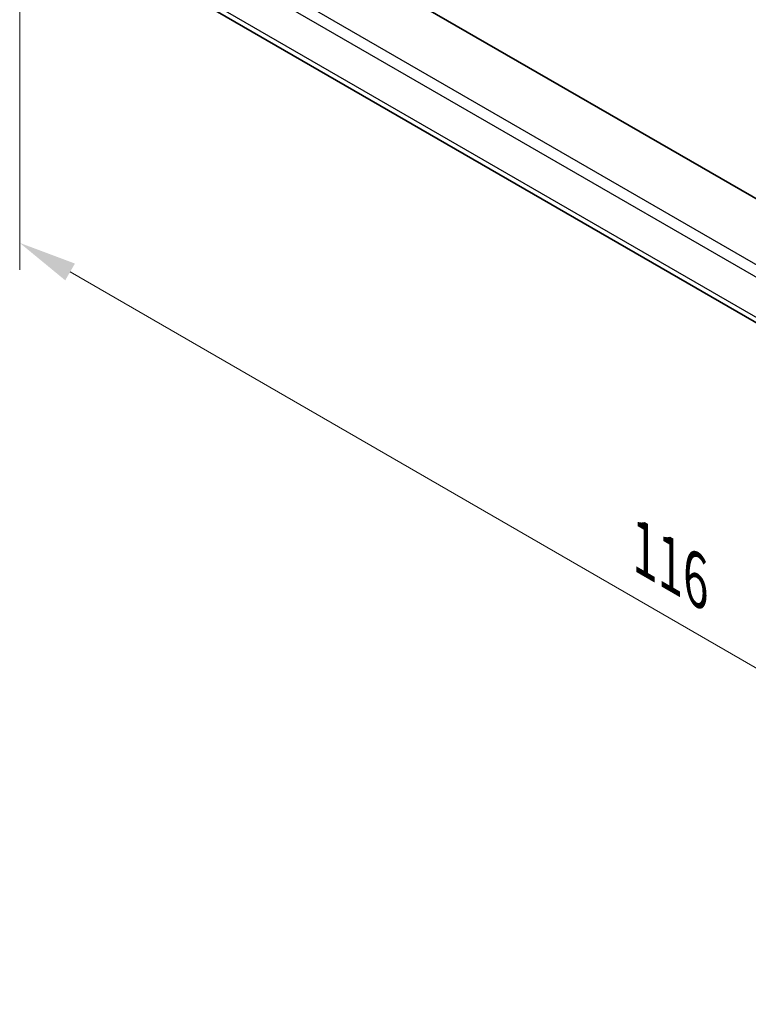
# Model space of a CAD drawing. Units: millimetres. Extents: x 22 to 2995, y 12 to 574.
# Drawn here: x 90 to 137, y 159 to 223 of the extents above; entities that cross this region are included whole.
import ezdxf

# ---------------------------------------------------------------- set-up
doc = ezdxf.new("R2010")
doc.units = ezdxf.units.MM
doc.header["$LTSCALE"] = 1.5
doc.layers.get('Defpoints').update_dxf_attribs({"lineweight": 25})
for name, color, linetype, lineweight in [('Dimension (ISO)', 7, 'Continuous', 18), ('Visible (ISO)', 7, 'Continuous', 35), ('Visible Narrow (ISO)', 7, 'Continuous', 25)]:
    doc.layers.add(name, color=color, linetype=linetype, lineweight=lineweight)
doc.styles.add('Note Text (TK)', font='MS PGothic.ttf')
doc.dimstyles.new('Default - Method 1b (TK)', dxfattribs={"dimscale": 1.5, "dimtxt": 2.5, "dimasz": 2.5, "dimexe": 1, "dimexo": 1.5, "dimgap": 1, "dimtad": 1, "dimtoh": 1, "dimrnd": 1e-08, "dimdsep": 46, "dimtxsty": 'Note Text (TK)', "dimcen": 0.09, "dimdle": 5, "dimclrd": 100, "dimclre": 100, "dimclrt": 7, "dimadec": 1, "dimazin": 1, "dimtfac": 1, "dimtmove": 0, "dimatfit": 3, "dimfxl": 0, "dimtolj": 1, "dimlwd": -1, "dimlwe": -1, "dimarcsym": 0})

# ---------------------------------------------------------------- blocks, each defined once
blk = doc.blocks.new('*D4')
at = {"layer": 'Defpoints', "color": 0, "transparency": 16777216}
for p in [(89.962, 239.784), (89.96, 208.554), (171.986, 192.42)]:
    blk.add_point(p, dxfattribs=at)
at = {"layer": 'Dimension (ISO)', "color": 100, "transparency": 16777216}
for p, q in [((89.962, 237.186), (89.96, 206.822)), ((168.737, 163.066), (93.208, 206.679)), ((171.986, 189.822), (171.984, 159.459))]:
    blk.add_line(p, q, dxfattribs=at)
for points in [[(93.52, 207.22), (92.895, 206.138), (89.96, 208.554)], [(169.05, 163.607), (168.424, 162.525), (171.984, 161.191)]]:
    blk.add_solid(points, dxfattribs=at)
at = {"layer": 'Dimension (ISO)', "color": 7, "transparency": 16777216, "insert": (130.212, 188.811), "char_height": 3.75, "attachment_point": 4, "rotation": 329.99644, "style": 'Note Text (TK)'}
blk.add_mtext('\\A1;{\\Q-30.000;\\W0.817;\\H0.816x;116}', dxfattribs=at)

msp = doc.modelspace()

# ---------------------------------------------------------------- linework, layer by layer
at = {"layer": 'Visible (ISO)'}
for p, q in [((157.4198, 199.8517), (102.2035, 231.7354)), ((155.8906, 192.7533), (99.4186, 225.3621))]:
    msp.add_line(p, q, dxfattribs=at)
at = {"layer": 'Visible Narrow (ISO)'}
for p, q in [((156.6842, 196.0363), (98.5574, 229.6006)), ((98.2881, 228.9541), (156.5256, 195.3258)), ((155.968, 193.0468), (99.0038, 225.9398))]:
    msp.add_line(p, q, dxfattribs=at)

# ---------------------------------------------------------------- dimensions: what is measured, and where the dimension line sits
at = {"layer": 'Dimension (ISO)', "color": 100, "true_color": 0x00ff3f}
dim = msp.add_linear_dim(base=(89.9601, 208.5544), p1=(171.9864, 192.4201), p2=(89.962, 239.7837), angle=329.996436, text='{\\Q-30.000;\\W0.817;\\H0.816x;<>}', dimstyle='Default - Method 1b (TK)', override={"dimtoh": 0, "dimdec": 2, "dimlfac": 1.224701, "dimtp": 0, "dimtm": 0, "dimtdec": 2, "dimtofl": 0, "dimatfit": 1}, dxfattribs=at)
dim.commit()
dim.dimension.update_dxf_attribs({"geometry": '*D4', "text_midpoint": (130.9723, 184.8726), "dimtype": 160})

doc.saveas('drawing.dxf')
